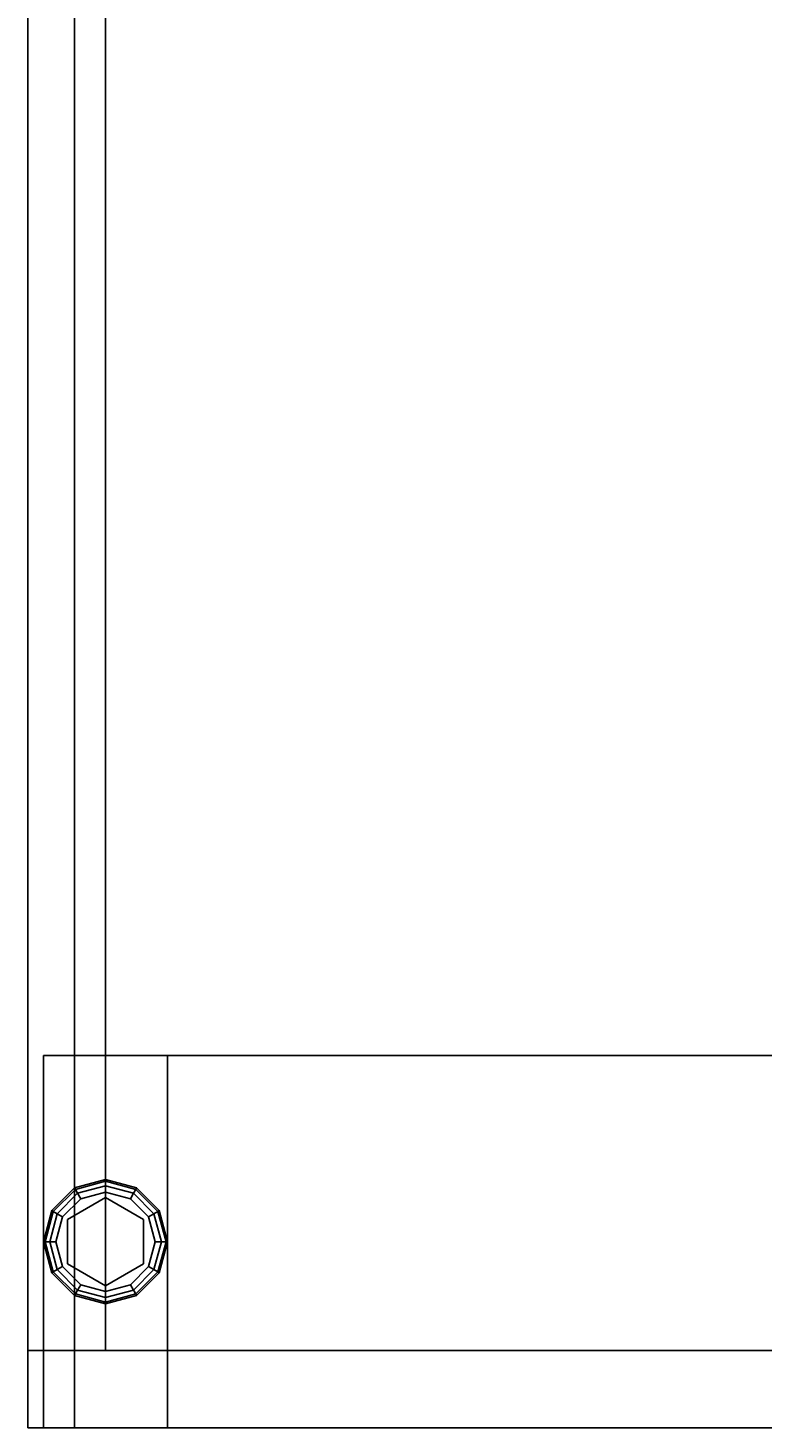
# Model space of a CAD drawing. Extents: x -221 to -50, y 517 to 590.
# Drawn here: x -218 to -212, y 517 to 528 of the extents above; entities that cross this region are included whole.
import ezdxf
from ezdxf.enums import TextEntityAlignment as Align

# ---------------------------------------------------------------- set-up
doc = ezdxf.new("R2010")
doc.units = 0
doc.header["$LTSCALE"] = 96
doc.header["$MEASUREMENT"] = 0
for name, color, linetype in [('AFUAC-3-BDFB', 7, 'Continuous'), ('AFUUS-3-GBLM', 7, 'Continuous'), ('AFUUS-3-MDLM', 7, 'Continuous'), ('AFUUS-3-SHLM', 7, 'Continuous'), ('AFUUS-3-TPLM', 7, 'Continuous'), ('AFUWK-3-TPLM', 7, 'Continuous'), ('AFUWS-3-GDPL', 7, 'Continuous'), ('AFUWS-3-LGPT1', 7, 'Continuous'), ('MAIN_FURN', 7, 'Continuous')]:
    doc.layers.add(name, color=color, linetype=linetype)

# ---------------------------------------------------------------- blocks, each defined once
blk = doc.blocks.new('ZN7230TP')
at = {"layer": 'AFUWK-3-TPLM', "color": 42, "linetype": 'Continuous'}
for points, invisible_edges in [([(0, -30, 1), (72, 0, 1), (72, -30, 1)], 1), ([(0, 0, 1), (72, 0, 1), (0, -30, 1)], 2), ([(0, 0), (72, -30), (72, 0)], 1), ([(0, -30), (72, -30), (0, 0)], 2), ([(72, 0, 1), (72, -30), (72, -30, 1)], 1), ([(72, 0), (72, -30), (72, 0, 1)], 2), ([(0, -30), (72, -30, 1), (72, -30)], 1), ([(0, -30, 1), (72, -30, 1), (0, -30)], 2)]:
    blk.add_3dface(points, dxfattribs=dict(at, invisible_edges=invisible_edges))
blk = doc.blocks.new('ZN3028UL3')
at = {"layer": 'AFUWS-3-GDPL', "color": 47, "linetype": 'Continuous'}
for points, invisible_edges in [([(1.25, -0.192, 0.1), (1.067, -0.375, 0.1), (1.257, -0.204, 0.05)], 2), ([(1.25, -0.192, 0.1), (1.079, -0.382, 0.15), (1.067, -0.375, 0.1)], 1), ([(1.257, -0.204, 0.05), (1.067, -0.375, 0.1), (1.079, -0.382, 0.05)], 1), ([(1.257, -0.204, 0.15), (1.079, -0.382, 0.15), (1.25, -0.192, 0.1)], 2), ([(1.257, -0.204, 0.05), (1.079, -0.382, 0.05), (1.275, -0.235, 0.013)], 2), ([(1.257, -0.204, 0.15), (1.11, -0.4, 0.187), (1.079, -0.382, 0.15)], 1), ([(1.275, -0.235, 0.187), (1.11, -0.4, 0.187), (1.257, -0.204, 0.15)], 2), ([(1.5, -0.125, 0.1), (1.25, -0.192, 0.1), (1.5, -0.138, 0.05)], 2), ([(1.5, -0.125, 0.1), (1.257, -0.204, 0.15), (1.25, -0.192, 0.1)], 1), ([(1.5, -0.138, 0.05), (1.25, -0.192, 0.1), (1.257, -0.204, 0.05)], 1), ([(1.5, -0.138, 0.15), (1.257, -0.204, 0.15), (1.5, -0.125, 0.1)], 2), ([(1.5, -0.138, 0.05), (1.257, -0.204, 0.05), (1.5, -0.175, 0.013)], 2), ([(1.5, -0.138, 0.15), (1.275, -0.235, 0.187), (1.257, -0.204, 0.15)], 1), ([(1.5, -0.175, 0.013), (1.257, -0.204, 0.05), (1.275, -0.235, 0.013)], 1), ([(1.5, -0.175, 0.187), (1.275, -0.235, 0.187), (1.5, -0.138, 0.15)], 2), ([(1.5, -0.175, 0.013), (1.275, -0.235, 0.013), (1.5, -0.225)], 2), ([(1.275, -0.235, 0.187), (1.5, -0.175, 0.187), (1.3, -0.279, 0.2)], 2), ([(1.5, -0.225), (1.275, -0.235, 0.013), (1.3, -0.279)], 1), ([(1.3, -0.279, 0.2), (1.5, -0.175, 0.187), (1.5, -0.225, 0.2)], 1), ([(1.3, -0.279), (1.5, -1.025), (1.5, -0.225)], 3), ([(1.5, -0.225, 0.2), (1.322, -0.318, 0.2), (1.3, -0.279, 0.2)], 3), ([(1.678, -0.318, 0.2), (1.322, -0.318, 0.2), (1.5, -0.225, 0.2)], 14), ([(1.743, -0.204, 0.05), (1.5, -0.125, 0.1), (1.5, -0.138, 0.05)], 1), ([(1.75, -0.192, 0.1), (1.5, -0.125, 0.1), (1.743, -0.204, 0.05)], 2), ([(1.75, -0.192, 0.1), (1.5, -0.138, 0.15), (1.5, -0.125, 0.1)], 1), ([(1.725, -0.235, 0.013), (1.5, -0.138, 0.05), (1.5, -0.175, 0.013)], 1), ([(1.743, -0.204, 0.05), (1.5, -0.138, 0.05), (1.725, -0.235, 0.013)], 2), ([(1.743, -0.204, 0.15), (1.5, -0.138, 0.15), (1.75, -0.192, 0.1)], 2), ([(1.743, -0.204, 0.15), (1.5, -0.175, 0.187), (1.5, -0.138, 0.15)], 1), ([(1.7, -0.279), (1.5, -0.175, 0.013), (1.5, -0.225)], 1), ([(1.725, -0.235, 0.013), (1.5, -0.175, 0.013), (1.7, -0.279)], 2), ([(1.5, -0.175, 0.187), (1.725, -0.235, 0.187), (1.5, -0.225, 0.2)], 2), ([(1.725, -0.235, 0.187), (1.5, -0.175, 0.187), (1.743, -0.204, 0.15)], 2), ([(1.5, -0.225), (1.7, -0.971), (1.7, -0.279)], 3), ([(1.5, -1.025), (1.7, -0.971), (1.5, -0.225)], 14), ([(1.7, -0.279, 0.2), (1.678, -0.318, 0.2), (1.5, -0.225, 0.2)], 3), ([(1.5, -0.225, 0.2), (1.725, -0.235, 0.187), (1.7, -0.279, 0.2)], 1), ([(1.89, -0.4, 0.013), (1.743, -0.204, 0.05), (1.725, -0.235, 0.013)], 1), ([(1.921, -0.382, 0.15), (1.725, -0.235, 0.187), (1.743, -0.204, 0.15)], 1), ([(1.921, -0.382, 0.05), (1.75, -0.192, 0.1), (1.743, -0.204, 0.05)], 1), ([(1.933, -0.375, 0.1), (1.743, -0.204, 0.15), (1.75, -0.192, 0.1)], 1), ([(1.921, -0.382, 0.05), (1.743, -0.204, 0.05), (1.89, -0.4, 0.013)], 2), ([(1.921, -0.382, 0.15), (1.743, -0.204, 0.15), (1.933, -0.375, 0.1)], 2), ([(1.933, -0.375, 0.1), (1.75, -0.192, 0.1), (1.921, -0.382, 0.05)], 2), ([(1.275, -0.235, 0.013), (1.079, -0.382, 0.05), (1.11, -0.4, 0.013)], 1), ([(1.275, -0.235, 0.013), (1.11, -0.4, 0.013), (1.3, -0.279)], 2), ([(1.11, -0.4, 0.187), (1.275, -0.235, 0.187), (1.154, -0.425, 0.2)], 2), ([(1.3, -0.279), (1.11, -0.4, 0.013), (1.154, -0.425)], 1), ([(1.855, -0.625, 0.25), (1.145, -0.625, 0.25), (1.678, -0.318, 0.25)], 3), ([(1.145, -0.625, 0.25), (1.322, -0.318, 0.25), (1.678, -0.318, 0.25)], 12), ([(1.145, -0.625, 0.25), (1.322, -0.318, 0.2), (1.322, -0.318, 0.25)], 1), ([(1.145, -0.625, 0.2), (1.322, -0.318, 0.2), (1.145, -0.625, 0.25)], 2), ([(1.322, -0.318, 0.2), (1.145, -0.625, 0.2), (1.154, -0.425, 0.2)], 14), ([(1.154, -0.425, 0.2), (1.275, -0.235, 0.187), (1.3, -0.279, 0.2)], 1), ([(1.154, -0.425), (1.3, -0.971), (1.3, -0.279)], 3), ([(1.3, -0.279, 0.2), (1.322, -0.318, 0.2), (1.154, -0.425, 0.2)], 3), ([(1.3, -0.971), (1.5, -1.025), (1.3, -0.279)], 14), ([(1.322, -0.318, 0.25), (1.678, -0.318, 0.2), (1.678, -0.318, 0.25)], 1), ([(1.322, -0.318, 0.2), (1.678, -0.318, 0.2), (1.322, -0.318, 0.25)], 2), ([(1.846, -0.425, 0.2), (1.678, -0.318, 0.2), (1.7, -0.279, 0.2)], 3), ([(1.855, -0.625, 0.2), (1.678, -0.318, 0.2), (1.846, -0.425, 0.2)], 14), ([(1.678, -0.318, 0.25), (1.855, -0.625, 0.2), (1.855, -0.625, 0.25)], 1), ([(1.678, -0.318, 0.2), (1.855, -0.625, 0.2), (1.678, -0.318, 0.25)], 2), ([(1.846, -0.425), (1.725, -0.235, 0.013), (1.7, -0.279)], 1), ([(1.725, -0.235, 0.187), (1.89, -0.4, 0.187), (1.7, -0.279, 0.2)], 2), ([(1.846, -0.825), (1.7, -0.279), (1.7, -0.971)], 3), ([(1.846, -0.425), (1.7, -0.279), (1.846, -0.825)], 14), ([(1.7, -0.279, 0.2), (1.89, -0.4, 0.187), (1.846, -0.425, 0.2)], 1), ([(1.89, -0.4, 0.013), (1.725, -0.235, 0.013), (1.846, -0.425)], 2), ([(1.89, -0.4, 0.187), (1.725, -0.235, 0.187), (1.921, -0.382, 0.15)], 2), ([(1.067, -0.375, 0.1), (1, -0.625, 0.1), (1.079, -0.382, 0.05)], 2), ([(1.067, -0.375, 0.1), (1.013, -0.625, 0.15), (1, -0.625, 0.1)], 1), ([(1.079, -0.382, 0.05), (1, -0.625, 0.1), (1.013, -0.625, 0.05)], 1), ([(1.079, -0.382, 0.15), (1.013, -0.625, 0.15), (1.067, -0.375, 0.1)], 2), ([(1.079, -0.382, 0.05), (1.013, -0.625, 0.05), (1.11, -0.4, 0.013)], 2), ([(1.079, -0.382, 0.15), (1.05, -0.625, 0.187), (1.013, -0.625, 0.15)], 1), ([(1.11, -0.4, 0.013), (1.013, -0.625, 0.05), (1.05, -0.625, 0.013)], 1), ([(1.11, -0.4, 0.187), (1.05, -0.625, 0.187), (1.079, -0.382, 0.15)], 2), ([(1.11, -0.4, 0.013), (1.05, -0.625, 0.013), (1.154, -0.425)], 2), ([(1.05, -0.625, 0.187), (1.11, -0.4, 0.187), (1.1, -0.625, 0.2)], 2), ([(1.154, -0.425), (1.05, -0.625, 0.013), (1.1, -0.625)], 1), ([(1.1, -0.625, 0.2), (1.11, -0.4, 0.187), (1.154, -0.425, 0.2)], 1), ([(1.1, -0.625), (1.154, -0.825), (1.154, -0.425)], 2), ([(1.154, -0.425, 0.2), (1.145, -0.625, 0.2), (1.1, -0.625, 0.2)], 3), ([(1.154, -0.825), (1.3, -0.971), (1.154, -0.425)], 14), ([(1.9, -0.625), (1.89, -0.4, 0.013), (1.846, -0.425)], 1), ([(1.89, -0.4, 0.187), (1.95, -0.625, 0.187), (1.846, -0.425, 0.2)], 2), ([(1.9, -0.625), (1.846, -0.425), (1.846, -0.825)], 2), ([(1.9, -0.625, 0.2), (1.855, -0.625, 0.2), (1.846, -0.425, 0.2)], 3), ([(1.846, -0.425, 0.2), (1.95, -0.625, 0.187), (1.9, -0.625, 0.2)], 1), ([(1.95, -0.625, 0.013), (1.921, -0.382, 0.05), (1.89, -0.4, 0.013)], 1), ([(1.987, -0.625, 0.15), (1.89, -0.4, 0.187), (1.921, -0.382, 0.15)], 1), ([(1.95, -0.625, 0.013), (1.89, -0.4, 0.013), (1.9, -0.625)], 2), ([(1.95, -0.625, 0.187), (1.89, -0.4, 0.187), (1.987, -0.625, 0.15)], 2), ([(1.987, -0.625, 0.05), (1.933, -0.375, 0.1), (1.921, -0.382, 0.05)], 1), ([(2, -0.625, 0.1), (1.921, -0.382, 0.15), (1.933, -0.375, 0.1)], 1), ([(1.987, -0.625, 0.05), (1.921, -0.382, 0.05), (1.95, -0.625, 0.013)], 2), ([(1.987, -0.625, 0.15), (1.921, -0.382, 0.15), (2, -0.625, 0.1)], 2), ([(2, -0.625, 0.1), (1.933, -0.375, 0.1), (1.987, -0.625, 0.05)], 2), ([(1, -0.625, 0.1), (1.067, -0.875, 0.1), (1.013, -0.625, 0.05)], 2), ([(1, -0.625, 0.1), (1.079, -0.868, 0.15), (1.067, -0.875, 0.1)], 1), ([(1.013, -0.625, 0.15), (1.079, -0.868, 0.15), (1, -0.625, 0.1)], 2), ([(1.013, -0.625, 0.05), (1.079, -0.868, 0.05), (1.05, -0.625, 0.013)], 2), ([(1.013, -0.625, 0.05), (1.067, -0.875, 0.1), (1.079, -0.868, 0.05)], 1), ([(1.013, -0.625, 0.15), (1.11, -0.85, 0.187), (1.079, -0.868, 0.15)], 1), ([(1.05, -0.625, 0.187), (1.11, -0.85, 0.187), (1.013, -0.625, 0.15)], 2), ([(1.05, -0.625, 0.013), (1.11, -0.85, 0.013), (1.1, -0.625)], 2), ([(1.05, -0.625, 0.013), (1.079, -0.868, 0.05), (1.11, -0.85, 0.013)], 1), ([(1.154, -0.825, 0.2), (1.05, -0.625, 0.187), (1.1, -0.625, 0.2)], 1), ([(1.11, -0.85, 0.187), (1.05, -0.625, 0.187), (1.154, -0.825, 0.2)], 2), ([(1.1, -0.625), (1.11, -0.85, 0.013), (1.154, -0.825)], 1), ([(1.1, -0.625, 0.2), (1.145, -0.625, 0.2), (1.154, -0.825, 0.2)], 3), ([(1.322, -0.932, 0.25), (1.145, -0.625, 0.25), (1.855, -0.625, 0.25)], 14), ([(1.322, -0.932, 0.25), (1.145, -0.625, 0.2), (1.145, -0.625, 0.25)], 1), ([(1.322, -0.932, 0.2), (1.145, -0.625, 0.2), (1.322, -0.932, 0.25)], 2), ([(1.145, -0.625, 0.2), (1.322, -0.932, 0.2), (1.154, -0.825, 0.2)], 14), ([(1.678, -0.932, 0.25), (1.322, -0.932, 0.25), (1.855, -0.625, 0.25)], 2), ([(1.678, -0.932, 0.2), (1.855, -0.625, 0.2), (1.846, -0.825, 0.2)], 14), ([(1.855, -0.625, 0.25), (1.678, -0.932, 0.2), (1.678, -0.932, 0.25)], 1), ([(1.855, -0.625, 0.2), (1.678, -0.932, 0.2), (1.855, -0.625, 0.25)], 2), ([(1.846, -0.825), (1.95, -0.625, 0.013), (1.9, -0.625)], 1), ([(1.89, -0.85, 0.013), (1.95, -0.625, 0.013), (1.846, -0.825)], 2), ([(1.846, -0.825, 0.2), (1.855, -0.625, 0.2), (1.9, -0.625, 0.2)], 3), ([(1.9, -0.625, 0.2), (1.89, -0.85, 0.187), (1.846, -0.825, 0.2)], 1), ([(1.89, -0.85, 0.013), (1.987, -0.625, 0.05), (1.95, -0.625, 0.013)], 1), ([(1.921, -0.868, 0.05), (1.987, -0.625, 0.05), (1.89, -0.85, 0.013)], 2), ([(1.95, -0.625, 0.187), (1.89, -0.85, 0.187), (1.9, -0.625, 0.2)], 2), ([(1.89, -0.85, 0.187), (1.95, -0.625, 0.187), (1.921, -0.868, 0.15)], 2), ([(1.921, -0.868, 0.05), (2, -0.625, 0.1), (1.987, -0.625, 0.05)], 1), ([(1.933, -0.875, 0.1), (2, -0.625, 0.1), (1.921, -0.868, 0.05)], 2), ([(1.921, -0.868, 0.15), (1.987, -0.625, 0.15), (1.933, -0.875, 0.1)], 2), ([(1.921, -0.868, 0.15), (1.95, -0.625, 0.187), (1.987, -0.625, 0.15)], 1), ([(1.933, -0.875, 0.1), (1.987, -0.625, 0.15), (2, -0.625, 0.1)], 1), ([(1.067, -0.875, 0.1), (1.25, -1.058, 0.1), (1.079, -0.868, 0.05)], 2), ([(1.079, -0.868, 0.15), (1.257, -1.046, 0.15), (1.067, -0.875, 0.1)], 2), ([(1.067, -0.875, 0.1), (1.257, -1.046, 0.15), (1.25, -1.058, 0.1)], 1), ([(1.079, -0.868, 0.05), (1.257, -1.046, 0.05), (1.11, -0.85, 0.013)], 2), ([(1.11, -0.85, 0.187), (1.275, -1.015, 0.187), (1.079, -0.868, 0.15)], 2), ([(1.079, -0.868, 0.05), (1.25, -1.058, 0.1), (1.257, -1.046, 0.05)], 1), ([(1.079, -0.868, 0.15), (1.275, -1.015, 0.187), (1.257, -1.046, 0.15)], 1), ([(1.11, -0.85, 0.013), (1.275, -1.015, 0.013), (1.154, -0.825)], 2), ([(1.3, -0.971, 0.2), (1.11, -0.85, 0.187), (1.154, -0.825, 0.2)], 1), ([(1.11, -0.85, 0.013), (1.257, -1.046, 0.05), (1.275, -1.015, 0.013)], 1), ([(1.275, -1.015, 0.187), (1.11, -0.85, 0.187), (1.3, -0.971, 0.2)], 2), ([(1.154, -0.825), (1.275, -1.015, 0.013), (1.3, -0.971)], 1), ([(1.154, -0.825, 0.2), (1.322, -0.932, 0.2), (1.3, -0.971, 0.2)], 3), ([(1.7, -0.971, 0.2), (1.678, -0.932, 0.2), (1.846, -0.825, 0.2)], 3), ([(1.7, -0.971), (1.89, -0.85, 0.013), (1.846, -0.825)], 1), ([(1.846, -0.825, 0.2), (1.725, -1.015, 0.187), (1.7, -0.971, 0.2)], 1), ([(1.725, -1.015, 0.013), (1.89, -0.85, 0.013), (1.7, -0.971)], 2), ([(1.89, -0.85, 0.187), (1.725, -1.015, 0.187), (1.846, -0.825, 0.2)], 2), ([(1.725, -1.015, 0.013), (1.921, -0.868, 0.05), (1.89, -0.85, 0.013)], 1), ([(1.725, -1.015, 0.187), (1.89, -0.85, 0.187), (1.743, -1.046, 0.15)], 2), ([(1.743, -1.046, 0.05), (1.921, -0.868, 0.05), (1.725, -1.015, 0.013)], 2), ([(1.743, -1.046, 0.15), (1.89, -0.85, 0.187), (1.921, -0.868, 0.15)], 1), ([(1.743, -1.046, 0.05), (1.933, -0.875, 0.1), (1.921, -0.868, 0.05)], 1), ([(1.743, -1.046, 0.15), (1.921, -0.868, 0.15), (1.75, -1.058, 0.1)], 2), ([(1.75, -1.058, 0.1), (1.933, -0.875, 0.1), (1.743, -1.046, 0.05)], 2), ([(1.75, -1.058, 0.1), (1.921, -0.868, 0.15), (1.933, -0.875, 0.1)], 1), ([(1.275, -1.015, 0.013), (1.5, -1.075, 0.013), (1.3, -0.971)], 2), ([(1.5, -1.025, 0.2), (1.275, -1.015, 0.187), (1.3, -0.971, 0.2)], 1), ([(1.3, -0.971, 0.2), (1.322, -0.932, 0.2), (1.5, -1.025, 0.2)], 3), ([(1.3, -0.971), (1.5, -1.075, 0.013), (1.5, -1.025)], 1), ([(1.322, -0.932, 0.2), (1.678, -0.932, 0.2), (1.5, -1.025, 0.2)], 14), ([(1.678, -0.932, 0.25), (1.322, -0.932, 0.2), (1.322, -0.932, 0.25)], 1), ([(1.678, -0.932, 0.2), (1.322, -0.932, 0.2), (1.678, -0.932, 0.25)], 2), ([(1.5, -1.025, 0.2), (1.678, -0.932, 0.2), (1.7, -0.971, 0.2)], 3), ([(1.5, -1.025), (1.725, -1.015, 0.013), (1.7, -0.971)], 1), ([(1.7, -0.971, 0.2), (1.5, -1.075, 0.187), (1.5, -1.025, 0.2)], 1), ([(1.725, -1.015, 0.187), (1.5, -1.075, 0.187), (1.7, -0.971, 0.2)], 2), ([(1.25, -1.058, 0.1), (1.5, -1.125, 0.1), (1.257, -1.046, 0.05)], 2), ([(1.257, -1.046, 0.15), (1.5, -1.112, 0.15), (1.25, -1.058, 0.1)], 2), ([(1.25, -1.058, 0.1), (1.5, -1.112, 0.15), (1.5, -1.125, 0.1)], 1), ([(1.257, -1.046, 0.05), (1.5, -1.112, 0.05), (1.275, -1.015, 0.013)], 2), ([(1.275, -1.015, 0.187), (1.5, -1.075, 0.187), (1.257, -1.046, 0.15)], 2), ([(1.257, -1.046, 0.05), (1.5, -1.125, 0.1), (1.5, -1.112, 0.05)], 1), ([(1.257, -1.046, 0.15), (1.5, -1.075, 0.187), (1.5, -1.112, 0.15)], 1), ([(1.275, -1.015, 0.013), (1.5, -1.112, 0.05), (1.5, -1.075, 0.013)], 1), ([(1.5, -1.075, 0.187), (1.275, -1.015, 0.187), (1.5, -1.025, 0.2)], 2), ([(1.5, -1.075, 0.013), (1.725, -1.015, 0.013), (1.5, -1.025)], 2), ([(1.5, -1.075, 0.013), (1.743, -1.046, 0.05), (1.725, -1.015, 0.013)], 1), ([(1.5, -1.112, 0.15), (1.725, -1.015, 0.187), (1.743, -1.046, 0.15)], 1), ([(1.5, -1.075, 0.187), (1.725, -1.015, 0.187), (1.5, -1.112, 0.15)], 2), ([(1.5, -1.112, 0.05), (1.743, -1.046, 0.05), (1.5, -1.075, 0.013)], 2), ([(1.5, -1.112, 0.05), (1.75, -1.058, 0.1), (1.743, -1.046, 0.05)], 1), ([(1.5, -1.125, 0.1), (1.743, -1.046, 0.15), (1.75, -1.058, 0.1)], 1), ([(1.5, -1.112, 0.15), (1.743, -1.046, 0.15), (1.5, -1.125, 0.1)], 2), ([(1.5, -1.125, 0.1), (1.75, -1.058, 0.1), (1.5, -1.112, 0.05)], 2)]:
    blk.add_3dface(points, dxfattribs=dict(at, invisible_edges=invisible_edges))
at = {"layer": 'AFUWS-3-LGPT1', "color": 30, "linetype": 'Continuous'}
for points, invisible_edges in [([(0, -0.125, 28), (0, -29.875, 28), (0, -28.875, 27)], 14), ([(0, -1.125, 27), (0, -0.125, 28), (0, -28.875, 27)], 3), ([(0, -0.125, 0.25), (0, -0.125, 28), (0, -1.125, 27)], 14), ([(0, -1.125, 0.25), (0, -0.125, 0.25), (0, -1.125, 27)], 2), ([(0, -0.125, 28), (0.562, -6.5, 28), (0.562, -8, 28)], 15), ([(0.588, -6.406, 28), (0.562, -6.5, 28), (0, -0.125, 28)], 14), ([(0.656, -6.338, 28), (0.588, -6.406, 28), (0, -0.125, 28)], 14), ([(0, -0.125, 28), (0.75, -6.313, 28), (0.656, -6.338, 28)], 13), ([(0.844, -6.338, 28), (0.75, -6.313, 28), (0, -0.125, 28)], 14), ([(0.912, -6.406, 28), (0.844, -6.338, 28), (0, -0.125, 28)], 14), ([(2.088, -6.406, 28), (0.912, -6.406, 28), (0, -0.125, 28)], 15), ([(3, -0.125, 28), (2.088, -6.406, 28), (0, -0.125, 28)], 3), ([(0, -0.125, 28), (0.562, -8, 28), (0, -29.875, 28)], 3), ([(3, -1.125, 0.25), (0, -0.125, 0.25), (0, -1.125, 0.25)], 1), ([(3, -0.125, 0.25), (0, -0.125, 0.25), (3, -1.125, 0.25)], 2), ([(3, -0.125, 28), (0, -0.125, 0.25), (3, -0.125, 0.25)], 1), ([(0, -0.125, 28), (0, -0.125, 0.25), (3, -0.125, 28)], 2), ([(2.156, -6.338, 28), (2.088, -6.406, 28), (3, -0.125, 28)], 14), ([(2.25, -6.313, 28), (2.156, -6.338, 28), (3, -0.125, 28)], 14), ([(3, -0.125, 28), (2.344, -6.338, 28), (2.25, -6.313, 28)], 13), ([(2.412, -6.406, 28), (2.344, -6.338, 28), (3, -0.125, 28)], 14), ([(3, -6.062, 28), (2.412, -6.406, 28), (3, -0.125, 28)], 3), ([(3, -1.125, 27), (3, -6.062, 28), (3, -0.125, 28)], 13), ([(3, -1.125, 27), (3, -0.125, 0.25), (3, -1.125, 0.25)], 1), ([(3, -0.125, 28), (3, -0.125, 0.25), (3, -1.125, 27)], 14), ([(0, -1.125, 27), (0.912, -6.406, 27), (2.088, -6.406, 27)], 15), ([(0.844, -6.338, 27), (0.912, -6.406, 27), (0, -1.125, 27)], 14), ([(0.75, -6.313, 27), (0.844, -6.338, 27), (0, -1.125, 27)], 14), ([(0, -1.125, 27), (0.656, -6.338, 27), (0.75, -6.313, 27)], 13), ([(0.588, -6.406, 27), (0.656, -6.338, 27), (0, -1.125, 27)], 14), ([(0.562, -6.5, 27), (0.588, -6.406, 27), (0, -1.125, 27)], 14), ([(0, -1.125, 27), (0.562, -8, 27), (0.562, -6.5, 27)], 15), ([(0.562, -22, 27), (0.562, -8, 27), (0, -1.125, 27)], 15), ([(0, -28.875, 27), (0.562, -22, 27), (0, -1.125, 27)], 3), ([(2.088, -6.406, 27), (3, -1.125, 27), (0, -1.125, 27)], 13), ([(3, -1.125, 27), (0, -1.125, 0.25), (0, -1.125, 27)], 1), ([(3, -1.125, 0.25), (0, -1.125, 0.25), (3, -1.125, 27)], 2), ([(2.088, -6.406, 27), (2.156, -6.338, 27), (3, -1.125, 27)], 14), ([(2.156, -6.338, 27), (2.25, -6.313, 27), (3, -1.125, 27)], 14), ([(3, -1.125, 27), (2.25, -6.313, 27), (2.344, -6.338, 27)], 13), ([(2.344, -6.338, 27), (2.412, -6.406, 27), (3, -1.125, 27)], 14), ([(2.412, -6.406, 27), (2.438, -6.5, 27), (3, -1.125, 27)], 14), ([(3, -1.125, 27), (2.438, -6.5, 27), (2.438, -8, 27)], 15), ([(3, -1.125, 27), (2.438, -8, 27), (3, -28.875, 27)], 3), ([(3, -6.062, 27.125), (3, -6.062, 28), (3, -1.125, 27)], 14), ([(3, -6.138, 27.125), (3, -6.062, 27.125), (3, -1.125, 27)], 14), ([(3, -1.125, 27), (3, -8.363, 27.125), (3, -6.138, 27.125)], 15), ([(3, -8.438, 27.125), (3, -8.363, 27.125), (3, -1.125, 27)], 14), ([(3, -21.562, 27.125), (3, -8.438, 27.125), (3, -1.125, 27)], 15), ([(3, -28.875, 27), (3, -21.562, 27.125), (3, -1.125, 27)], 3)]:
    blk.add_3dface(points, dxfattribs=dict(at, invisible_edges=invisible_edges))
blk = doc.blocks.new('ZN721414WMHTHD')
at = {"layer": 'AFUUS-3-GBLM', "color": 42, "linetype": 'Continuous'}
for points, invisible_edges in [([(0, 0, 13.375), (0, -14, 0.625), (0, 0, 0.625)], 1), ([(0, -14, 13.375), (0, -14, 0.625), (0, 0, 13.375)], 2), ([(0.625, 0, 13.375), (0, 0, 0.625), (0.625, 0, 0.625)], 1), ([(0, 0, 13.375), (0, 0, 0.625), (0.625, 0, 13.375)], 2), ([(0, 0, 13.375), (0.625, -14, 13.375), (0, -14, 13.375)], 1), ([(0.625, 0, 13.375), (0.625, -14, 13.375), (0, 0, 13.375)], 2), ([(0.625, 0, 0.625), (0, -14, 0.625), (0.625, -14, 0.625)], 1), ([(0, 0, 0.625), (0, -14, 0.625), (0.625, 0, 0.625)], 2), ([(0.625, -14, 13.375), (0.625, 0, 0.625), (0.625, -14, 0.625)], 1), ([(0.625, 0, 13.375), (0.625, 0, 0.625), (0.625, -14, 13.375)], 2)]:
    blk.add_3dface(points, dxfattribs=dict(at, invisible_edges=invisible_edges))
at = {"layer": 'AFUUS-3-MDLM', "color": 42, "linetype": 'Continuous'}
for points, invisible_edges in [([(0.625, -0.625, 13.375), (0.625, 0, 0.625), (0.625, 0, 13.375)], 1), ([(0.625, -0.625, 0.625), (0.625, 0, 0.625), (0.625, -0.625, 13.375)], 2), ([(0.625, 0, 13.375), (71.375, 0, 0.625), (71.375, 0, 13.375)], 1), ([(0.625, 0, 0.625), (71.375, 0, 0.625), (0.625, 0, 13.375)], 2), ([(0.625, 0, 13.375), (71.375, -0.625, 13.375), (0.625, -0.625, 13.375)], 1), ([(71.375, 0, 13.375), (71.375, -0.625, 13.375), (0.625, 0, 13.375)], 2), ([(0.625, -0.625, 0.625), (71.375, 0, 0.625), (0.625, 0, 0.625)], 1), ([(71.375, -0.625, 0.625), (71.375, 0, 0.625), (0.625, -0.625, 0.625)], 2), ([(0.625, -0.625, 0.625), (71.375, -0.625, 13.375), (71.375, -0.625, 0.625)], 1), ([(0.625, -0.625, 13.375), (71.375, -0.625, 13.375), (0.625, -0.625, 0.625)], 2)]:
    blk.add_3dface(points, dxfattribs=dict(at, invisible_edges=invisible_edges))
at = {"layer": 'AFUUS-3-SHLM', "color": 42, "linetype": 'Continuous'}
for points, invisible_edges in [([(0, -14, 0.625), (0, 0), (0, 0, 0.625)], 1), ([(0, -14), (0, 0), (0, -14, 0.625)], 2), ([(0, 0, 0.625), (72, 0), (72, 0, 0.625)], 1), ([(0, 0), (72, 0), (0, 0, 0.625)], 2), ([(72, 0), (0, -14), (72, -14)], 1), ([(0, 0), (0, -14), (72, 0)], 2), ([(0, 0, 0.625), (72, -14, 0.625), (0, -14, 0.625)], 1), ([(72, 0, 0.625), (72, -14, 0.625), (0, 0, 0.625)], 2)]:
    blk.add_3dface(points, dxfattribs=dict(at, invisible_edges=invisible_edges))
at = {"layer": 'AFUUS-3-TPLM', "color": 42, "linetype": 'Continuous'}
for points, invisible_edges in [([(0, -14, 14), (0, 0, 13.375), (0, 0, 14)], 1), ([(0, -14, 13.375), (0, 0, 13.375), (0, -14, 14)], 2), ([(0, 0, 14), (72, 0, 13.375), (72, 0, 14)], 1), ([(0, 0, 13.375), (72, 0, 13.375), (0, 0, 14)], 2), ([(72, 0, 13.375), (0, -14, 13.375), (72, -14, 13.375)], 1), ([(0, 0, 13.375), (0, -14, 13.375), (72, 0, 13.375)], 2), ([(0, 0, 14), (72, -14, 14), (0, -14, 14)], 1), ([(72, 0, 14), (72, -14, 14), (0, 0, 14)], 2)]:
    blk.add_3dface(points, dxfattribs=dict(at, invisible_edges=invisible_edges))
blk = doc.blocks.new('TW7222ST')
at = {"layer": 'AFUAC-3-BDFB', "color": 40, "linetype": 'Continuous'}
for points, invisible_edges in [([(0, 0, 22), (72, -0.375, 22), (0, -0.375, 22)], 1), ([(72, 0, 22), (72, -0.375, 22), (0, 0, 22)], 2), ([(0, 0), (72, 0, 22), (0, 0, 22)], 1), ([(72, 0), (72, 0, 22), (0, 0)], 2), ([(0, -0.375), (72, 0), (0, 0)], 1), ([(72, -0.375), (72, 0), (0, -0.375)], 2), ([(72, 0, 22), (72, -0.375), (72, -0.375, 22)], 1), ([(72, 0), (72, -0.375), (72, 0, 22)], 2), ([(72, -0.375), (0, -0.375, 22), (72, -0.375, 22)], 1), ([(0, -0.375), (0, -0.375, 22), (72, -0.375)], 2)]:
    blk.add_3dface(points, dxfattribs=dict(at, invisible_edges=invisible_edges))

msp = doc.modelspace()

# ---------------------------------------------------------------- block references
at = {"layer": 'MAIN_FURN', "color": 65, "linetype": 'Continuous', "rotation": 270}
for name, p in [('ZN7230TP', (-187.995, 588.516, 28)), ('TW7222ST', (-217.62, 588.516, 29))]:
    msp.add_blockref(name, p, dxfattribs=at)
at = {"layer": 'MAIN_FURN', "color": 65, "linetype": 'Continuous'}
ref = msp.add_blockref('ZN721414WMHTHD', (-217.995, 516.516, 51), dxfattribs=dict(at, rotation=90))
ref.add_attrib('CAPMC', 'OFG', dxfattribs={"color": 65, "linetype": 'Continuous', "height": 0.000000012, "width": 0.666667}).set_placement((-217.995, 516.516, 51), align=Align.BOTTOM_LEFT)
ref.add_attrib('CAPPN', 'ZN721414-WM-HT-HD', dxfattribs={"color": 65, "linetype": 'Continuous', "height": 0.000000012, "width": 0.666667}).set_placement((-217.995, 516.516, 51), align=Align.BOTTOM_LEFT)
ref.add_attrib('CAPMG', 'OFG', dxfattribs={"color": 65, "linetype": 'Continuous', "height": 0.000000012, "width": 0.666667}).set_placement((-217.995, 516.516, 51), align=Align.BOTTOM_LEFT)
ref.add_attrib('CAPQTY', '1', dxfattribs={"color": 65, "linetype": 'Continuous', "height": 0.000000012, "width": 0.666667}).set_placement((-217.995, 516.516, 51), align=Align.BOTTOM_LEFT)
ref = msp.add_blockref('ZN3028UL3', (-217.995, 516.516), dxfattribs=dict(at, rotation=90))
ref.add_attrib('CAPMC', 'OFG', dxfattribs={"color": 65, "linetype": 'Continuous', "height": 0.000000012, "width": 0.666667}).set_placement((-217.995, 516.516), align=Align.BOTTOM_LEFT)
ref.add_attrib('CAPPN', 'ZN3028-UL3', dxfattribs={"color": 65, "linetype": 'Continuous', "height": 0.000000012, "width": 0.666667}).set_placement((-217.995, 516.516), align=Align.BOTTOM_LEFT)
ref.add_attrib('CAPMG', 'OFG', dxfattribs={"color": 65, "linetype": 'Continuous', "height": 0.000000012, "width": 0.666667}).set_placement((-217.995, 516.516), align=Align.BOTTOM_LEFT)
ref.add_attrib('CAPQTY', '1', dxfattribs={"color": 65, "linetype": 'Continuous', "height": 0.000000012, "width": 0.666667}).set_placement((-217.995, 516.516), align=Align.BOTTOM_LEFT)

doc.saveas('drawing.dxf')
